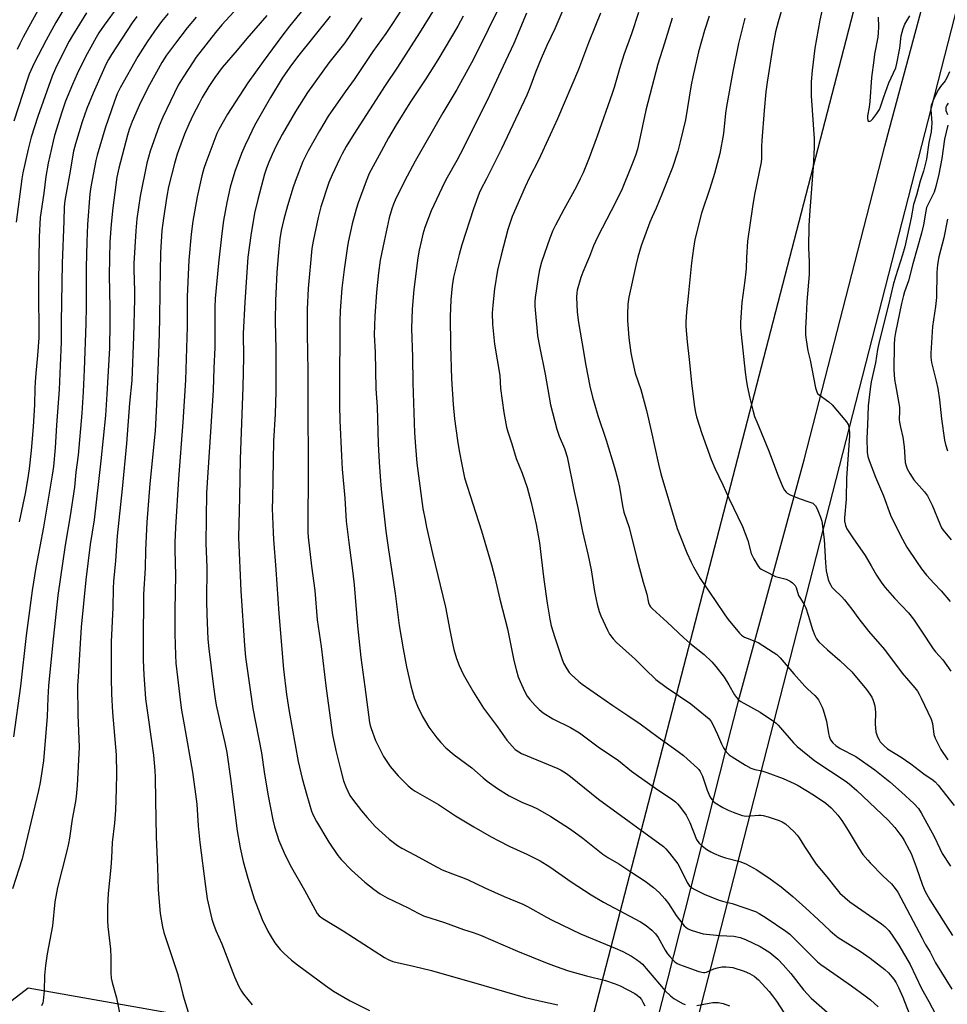
# Model space of a CAD drawing. Units: inches. Extents: x 1231770 to 1237770, y 561453 to 565454.
# Drawn here: x 1234799 to 1235161, y 563290 to 563675 of the extents above; entities that cross this region are included whole.
import ezdxf

# ---------------------------------------------------------------- set-up
doc = ezdxf.new("R2010")
doc.units = ezdxf.units.IN
doc.header["$MEASUREMENT"] = 0
for name, color, linetype in [('NTRL-Farm Land', 3, 'Continuous'), ('TRANS-Road', 130, 'Continuous'), ('Undefined', 1, 'Continuous')]:
    doc.layers.add(name, color=color, linetype=linetype)

msp = doc.modelspace()

# ---------------------------------------------------------------- linework, layer by layer
at = {"layer": 'NTRL-Farm Land'}
msp.add_lwpolyline([(1235157.78, 563805.29), (1235016.03, 563258.3), (1234802.1, 563296.07), (1234739.91, 563248.24), (1234736.71, 563223.86), (1234686.76, 563204.79), (1234660.04, 563201.56), (1234568.2, 563221.72), (1234559.2, 563223.69), (1234365.54, 563277.28), (1234385.33, 563346.26), (1234436.49, 563508.95), (1234458.26, 563626.31), (1234461.53, 563700.53), (1234450.78, 563737.07), (1234430.62, 563747.15), (1235125.81, 563844.41)], close=True, dxfattribs=at)
at = {"layer": 'TRANS-Road'}
for points in [[(1235206.65, 563840.89), (1235052.29, 563239.4)], [(1235038.79, 563246.64), (1235077.01, 563397.09), (1235080.23, 563409.77), (1235105.15, 563501.04), (1235105.55, 563502.59), (1235137.07, 563625.18), (1235138.35, 563630.15), (1235160.73, 563713.51)]]:
    msp.add_lwpolyline(points, dxfattribs=at)
at = {"layer": 'Undefined'}
for points, elevation in [([(1234818.38, 563682.67), (1234812.97, 563673.49), (1234809.2, 563666.56), (1234804.49, 563657.6), (1234802.56, 563653.3), (1234801.69, 563650.93), (1234796.56, 563634.97)], 506), ([(1234914.73, 563684.88), (1234904.3, 563672.02), (1234901.3, 563668.15), (1234894.06, 563658.24), (1234888.05, 563649.84), (1234880.11, 563637.64), (1234876.64, 563631.69), (1234875.85, 563630.1), (1234871.56, 563618.68), (1234870.8, 563616.37), (1234870.04, 563613.58), (1234868.15, 563605.29), (1234866.48, 563595.8), (1234865.81, 563590.73), (1234864.99, 563580.61), (1234864.31, 563566.38), (1234864.33, 563554.53), (1234863.59, 563533.68), (1234862.6, 563517.24), (1234860.91, 563495.1), (1234859.75, 563476.15), (1234859.51, 563470.29), (1234859.47, 563467.4), (1234859.68, 563457.31), (1234859.47, 563443.88), (1234859.42, 563434.59), (1234859.66, 563426.18), (1234859.91, 563423.01), (1234860.49, 563417.57), (1234861.55, 563408.76), (1234862.11, 563404.73), (1234863.06, 563398.96), (1234866.35, 563380.47), (1234867.34, 563373.77), (1234868, 563367.95), (1234868.65, 563359.54), (1234869.25, 563352.97), (1234871.39, 563335.74), (1234872.12, 563330.89), (1234873.95, 563323.05), (1234874.55, 563321.07), (1234875.53, 563318.62), (1234877.9, 563313.34), (1234882.85, 563300.49), (1234884.55, 563296.69), (1234885.48, 563294.86), (1234886.32, 563293.67), (1234889.7, 563289.54)], 490), ([(1234987.65, 563682.46), (1234976.17, 563659.19), (1234969.68, 563647.32), (1234964.29, 563638.13), (1234953.42, 563619.28), (1234949.29, 563611.51), (1234945.62, 563604.03), (1234944.91, 563602.45), (1234944.24, 563600.67), (1234943.24, 563597.07), (1234941.25, 563587.94), (1234939.79, 563580.58), (1234939.1, 563575.69), (1234938.26, 563568.11), (1234937.61, 563558.7), (1234937.42, 563551.37), (1234937.78, 563544.57), (1234938.05, 563530.3), (1234938.52, 563523.27), (1234939.01, 563508.85), (1234939.35, 563501.69), (1234939.72, 563495.99), (1234940.16, 563491.06), (1234941.99, 563474.72), (1234942.99, 563467.3), (1234945.57, 563450.35), (1234947.19, 563437.83), (1234948.78, 563428.61), (1234950.1, 563421.58), (1234951.68, 563414.17), (1234952.98, 563409.49), (1234954.28, 563406.22), (1234956.3, 563402.21), (1234957.43, 563400.2), (1234958.82, 563398.03), (1234961.91, 563393.82), (1234963.41, 563392.1), (1234965.36, 563390.03), (1234968.72, 563387.19), (1234975.61, 563382.09), (1234979.99, 563378.21), (1234981.61, 563376.95), (1234985.58, 563374.14), (1234990.12, 563371.22), (1234995.07, 563368.77), (1234999.25, 563367.05), (1235001.22, 563366.11), (1235006.41, 563363.14), (1235011.9, 563359.66), (1235014.12, 563358.17), (1235018.94, 563354.61), (1235026.81, 563348.4), (1235028.78, 563347.1), (1235032.99, 563344.61), (1235038.18, 563341.28), (1235043.34, 563337.82), (1235046.55, 563335.33), (1235048.78, 563333.48), (1235051.05, 563330.9), (1235052.47, 563329.09), (1235055.51, 563324.39), (1235056.73, 563322.71), (1235058.61, 563320.38), (1235059.84, 563319.38), (1235060.7, 563318.91), (1235061.66, 563318.55), (1235064.67, 563317.65), (1235066.07, 563317.33), (1235072.51, 563316.6), (1235078.01, 563316.4), (1235080.52, 563315.89), (1235082.61, 563315.06), (1235088.34, 563312.27), (1235090.03, 563311.34), (1235092.14, 563309.96), (1235095.19, 563307.35), (1235097.35, 563305.16), (1235100.32, 563301.75), (1235105.25, 563295.37), (1235108.3, 563292.07), (1235120.83, 563281.09)], 478), ([(1235013.07, 563682.92), (1235007.99, 563671.04), (1235004.91, 563664.46), (1235002.67, 563659.42), (1235000.64, 563654.28), (1234998.29, 563647.93), (1234997.06, 563645.06), (1234987.14, 563624.07), (1234981.34, 563612.4), (1234979.05, 563608.18), (1234978.39, 563606.78), (1234976.18, 563600.66), (1234971.69, 563586.55), (1234970.63, 563582.73), (1234968.45, 563573.99), (1234967.85, 563570.57), (1234967.37, 563565.04), (1234967.11, 563558.6), (1234967.19, 563547.29), (1234967.67, 563534.21), (1234968.24, 563524.17), (1234968.8, 563518.58), (1234969.98, 563510.15), (1234970.64, 563506.03), (1234971.76, 563500.05), (1234972.77, 563495.53), (1234975.95, 563485.38), (1234979.41, 563474.85), (1234983.25, 563461.53), (1234984.58, 563456.5), (1234986.48, 563448.1), (1234989.49, 563436.46), (1234992.01, 563424.04), (1234993.06, 563420.02), (1234993.73, 563417.75), (1234994.42, 563415.93), (1234996.21, 563412.06), (1234997.25, 563410.11), (1234998.21, 563408.82), (1235000.3, 563406.47), (1235001.96, 563404.91), (1235003.5, 563403.64), (1235007.3, 563401.35), (1235014.13, 563397.92), (1235017.67, 563395.77), (1235025.02, 563390.32), (1235032.88, 563384.98), (1235038, 563380.85), (1235039.8, 563379.5), (1235047.35, 563374.21), (1235054.23, 563369.62), (1235055.18, 563368.92), (1235056.04, 563368.11), (1235056.81, 563367.23), (1235059.32, 563363.67), (1235060.21, 563362.14), (1235060.83, 563360.85), (1235063.48, 563354.11), (1235063.92, 563353.35), (1235064.43, 563352.65), (1235065.77, 563351.48), (1235067.46, 563350.26), (1235068.97, 563349.37), (1235070.27, 563348.7), (1235072.75, 563347.64), (1235074.7, 563346.95), (1235080.35, 563345.5), (1235082.7, 563344.66), (1235087.03, 563342.23), (1235092.25, 563338.8), (1235096.5, 563335.65), (1235101.07, 563331.89), (1235106.18, 563327.35), (1235110.97, 563322.93), (1235115.72, 563318.39), (1235117.44, 563316.91), (1235118.84, 563315.9), (1235127.37, 563310.44), (1235131.31, 563307.76), (1235137, 563303.38), (1235138.51, 563302), (1235139.84, 563300.5), (1235140.53, 563299.59), (1235141.45, 563298.07), (1235142.38, 563296.23), (1235144.05, 563292.53), (1235148.41, 563281.39)], 474), ([(1234806.63, 563679.54), (1234800.11, 563667.71), (1234798.83, 563665.18), (1234797.81, 563662.86)], 508), ([(1234837.12, 563679.79), (1234831.78, 563672.41), (1234829.77, 563669.45), (1234828.66, 563667.64), (1234824.55, 563660.11), (1234821.22, 563653.35), (1234819.39, 563649.21), (1234816.78, 563642.68), (1234815.29, 563638.39), (1234812.44, 563629.25), (1234811.87, 563627.06), (1234809.91, 563618.43), (1234809.04, 563613.3), (1234808.23, 563606.77), (1234806.78, 563597.22), (1234806.44, 563589.68), (1234806.14, 563571.88), (1234806.12, 563565.04), (1234806.34, 563554.91), (1234806.33, 563550.28), (1234805.8, 563543.32), (1234805.11, 563536.43), (1234804.86, 563533.03), (1234804.72, 563530.45), (1234804.58, 563524.17), (1234804.03, 563515.5), (1234803.29, 563506.21), (1234802.5, 563499.05), (1234801.86, 563494.7), (1234800.89, 563489.4), (1234798.63, 563478.3)], 502), ([(1234885.62, 563681.03), (1234877.87, 563672.55), (1234875.34, 563669.52), (1234867.84, 563659.96), (1234866.57, 563658.13), (1234862.7, 563652.15), (1234860.83, 563649), (1234854.77, 563636.41), (1234853.33, 563633.02), (1234849.81, 563623.13), (1234848.52, 563618.43), (1234845.92, 563605.58), (1234844.65, 563596.73), (1234844.18, 563592.03), (1234843.45, 563579.24), (1234843.45, 563576.96), (1234843.69, 563568.45), (1234843.67, 563565.37), (1234843.32, 563550.68), (1234842.6, 563533.59), (1234841.8, 563524.67), (1234840.57, 563508.93), (1234838.87, 563491.26), (1234836.94, 563472.77), (1234836.25, 563463.01), (1234835.52, 563455.01), (1234835.37, 563452.42), (1234835.18, 563444.86), (1234834.61, 563431.37), (1234834.51, 563423.76), (1234834.55, 563417.14), (1234834.73, 563411.05), (1234835.11, 563403.79), (1234836.48, 563387.29), (1234836.62, 563379.75), (1234836.56, 563373.8), (1234836.29, 563365.65), (1234835.82, 563360.48), (1234834.94, 563352.94), (1234834.66, 563346.99), (1234834.38, 563343.16), (1234833.37, 563333.05), (1234833.1, 563328), (1234833.17, 563322.41), (1234833.31, 563320.08), (1234834.3, 563311.26), (1234834.4, 563308.13), (1234834.41, 563301.98), (1234834.59, 563299.95), (1234834.95, 563298.22), (1234836.65, 563292.23), (1234837.99, 563285.71)], 494), ([(1234947.93, 563678.25), (1234944.62, 563673.1), (1234941.98, 563669.2), (1234936.88, 563662.16), (1234929.57, 563651.18), (1234926.1, 563646.37), (1234919.47, 563636.8), (1234915.96, 563631.14), (1234911.54, 563623.31), (1234910.62, 563621.5), (1234909.57, 563619.17), (1234906.47, 563611.27), (1234905.69, 563609.09), (1234903.55, 563601.86), (1234902.13, 563596.54), (1234901.09, 563592.23), (1234900.51, 563588.94), (1234899.99, 563583.65), (1234899.4, 563575.77), (1234898.86, 563564.78), (1234898.75, 563556.75), (1234898.97, 563545.61), (1234899, 563535.48), (1234898.93, 563529.07), (1234898.71, 563520.57), (1234898.08, 563509.8), (1234897.84, 563494.91), (1234897.6, 563487.29), (1234897.58, 563483.49), (1234897.86, 563474.1), (1234898.01, 563471.43), (1234898.91, 563459.62), (1234900.09, 563442.5), (1234901.98, 563420.66), (1234903.14, 563410.81), (1234904.12, 563404.16), (1234907.74, 563384.66), (1234909.3, 563377.96), (1234911.06, 563371.48), (1234912.92, 563365.28), (1234913.5, 563363.67), (1234914.84, 563361.15), (1234919.7, 563353.06), (1234923.18, 563347.87), (1234924.53, 563346.35), (1234928.57, 563342.13), (1234933.77, 563337.53), (1234937.42, 563334.55), (1234939.79, 563332.94), (1234942.5, 563331.33), (1234950.67, 563327.43), (1234954.65, 563325.32), (1234956.71, 563324.35), (1234964.83, 563321.66), (1234972.35, 563318.96), (1234976.04, 563317.82), (1234978.97, 563316.76), (1234993.42, 563310.55), (1235004.42, 563306.01), (1235008.61, 563304.46), (1235013.38, 563302.87), (1235020.39, 563300.86), (1235027.87, 563298.98), (1235031.67, 563297.72), (1235033.54, 563296.89), (1235039.3, 563293.96), (1235040.25, 563293.27), (1235041.1, 563292.46), (1235041.86, 563291.57), (1235042.43, 563290.62), (1235043.16, 563289.1)], 484), ([(1234960.84, 563678.65), (1234955.06, 563669.44), (1234946.5, 563656.05), (1234941.73, 563648.82), (1234929.46, 563629.84), (1234926.49, 563625.05), (1234924.91, 563622.2), (1234923.97, 563620.36), (1234920.97, 563613.97), (1234919.7, 563610.98), (1234916.6, 563601.46), (1234915.47, 563597.19), (1234913.52, 563587.94), (1234913.08, 563585.12), (1234911.55, 563569.49), (1234911.25, 563561.46), (1234911.17, 563551.74), (1234911.46, 563537.18), (1234911.49, 563529.68), (1234911.4, 563515.59), (1234911.59, 563508.27), (1234911.55, 563493.22), (1234911.41, 563481.58), (1234911.46, 563474.32), (1234911.55, 563472.37), (1234912.85, 563460.98), (1234914.18, 563451.48), (1234915.13, 563440.04), (1234916.64, 563429.63), (1234918.69, 563413.12), (1234921.13, 563395.06), (1234922.38, 563388.91), (1234924.05, 563382.12), (1234925.44, 563377.12), (1234926.29, 563374.68), (1234927.91, 563371.37), (1234928.92, 563369.95), (1234932.46, 563365.4), (1234934.63, 563362.8), (1234937.73, 563359.28), (1234943.28, 563354.22), (1234946.54, 563351.83), (1234948.22, 563350.78), (1234953.49, 563348), (1234960.39, 563344.21), (1234964.03, 563342.34), (1234968.03, 563340.68), (1234971.56, 563339.46), (1234973.94, 563338.53), (1234980.7, 563335.24), (1234988.16, 563331.85), (1234995.56, 563328.92), (1234997.37, 563327.98), (1235004.81, 563323.73), (1235006.97, 563322.64), (1235018.11, 563317.31), (1235031.6, 563311.69), (1235034.59, 563310.33), (1235038.05, 563308.52), (1235040.02, 563307.27), (1235041.41, 563306.21), (1235042.28, 563305.44), (1235051.22, 563295.01), (1235053.2, 563292.98), (1235054.58, 563291.95), (1235057.97, 563290.09), (1235059.02, 563289.64)], 482), ([(1234856.82, 563677.03), (1234854.28, 563673.85), (1234851.52, 563670.11), (1234848.61, 563665.93), (1234844.96, 563660.15), (1234838.04, 563647.89), (1234836.97, 563645.56), (1234835.84, 563642.69), (1234832.25, 563632.22), (1234829.09, 563621.62), (1234828.52, 563619.49), (1234826.58, 563609.24), (1234826.19, 563606.46), (1234825.31, 563594.51), (1234825.03, 563587.76), (1234824.76, 563577.73), (1234824.79, 563562.52), (1234824.67, 563555.66), (1234824.05, 563537.66), (1234823.66, 563529.12), (1234823.16, 563520.83), (1234821.62, 563504.33), (1234820.8, 563497.73), (1234820.22, 563491.81), (1234818.52, 563480.7), (1234816.59, 563469.12), (1234813.74, 563449.53), (1234811.65, 563430.02), (1234810.12, 563414.17), (1234809.81, 563409.5), (1234809.5, 563402.26), (1234808.08, 563384.88), (1234806.81, 563376.46), (1234806.18, 563373.3), (1234799.76, 563346.63), (1234795.97, 563334.83)], 498), ([(1234844.65, 563675.76), (1234842.79, 563673.31), (1234834.74, 563660.95), (1234833.57, 563659.01), (1234832.65, 563657.3), (1234831.55, 563654.99), (1234827.47, 563645.81), (1234825.1, 563639.84), (1234823.27, 563634.7), (1234820.62, 563626), (1234819.89, 563623.13), (1234818.33, 563613.9), (1234816.45, 563603.87), (1234816.14, 563601.47), (1234816.05, 563595.86), (1234815.46, 563579.43), (1234815.04, 563556.38), (1234815.02, 563548.54), (1234814.68, 563539.41), (1234814.2, 563530.09), (1234813.14, 563516.06), (1234812.67, 563507.2), (1234812.02, 563499.96), (1234811.53, 563496.59), (1234808.11, 563476.16), (1234806.74, 563468.6), (1234805.13, 563460.48), (1234803.62, 563451.51), (1234801.39, 563433.87), (1234799.13, 563414.13), (1234796.41, 563394.23)], 500), ([(1234824.91, 563677.19), (1234819.47, 563668.43), (1234818.18, 563666.22), (1234816.73, 563663.5), (1234812.83, 563655.54), (1234811.45, 563652.48), (1234805.86, 563636.7), (1234803.33, 563628.61), (1234802.12, 563623.9), (1234800.1, 563614.65), (1234799.69, 563612.37), (1234797.46, 563595.47)], 504), ([(1234867.75, 563675.6), (1234864.32, 563671.36), (1234859.66, 563665.41), (1234856.24, 563660.76), (1234854.37, 563657.79), (1234849.55, 563649.06), (1234846.01, 563642.16), (1234842.72, 563634.74), (1234841.6, 563631.65), (1234840.94, 563629.43), (1234837.53, 563616.5), (1234836.77, 563613.05), (1234835.24, 563601.01), (1234834.58, 563594.71), (1234834.02, 563587.79), (1234833.77, 563574.75), (1234834.07, 563561.93), (1234834.07, 563555.89), (1234833.91, 563546.15), (1234832.9, 563528.23), (1234832.32, 563519.84), (1234830.47, 563502.15), (1234827.9, 563479.11), (1234826.4, 563469.38), (1234824.71, 563455.64), (1234822.9, 563437.08), (1234822.45, 563430.75), (1234821.61, 563417.73), (1234821.47, 563414.29), (1234821.57, 563402.83), (1234822.04, 563390.29), (1234821.27, 563375.24), (1234820.92, 563370.97), (1234820.63, 563368.99), (1234819.34, 563362.09), (1234818.25, 563354.62), (1234817.89, 563352.6), (1234817.25, 563349.69), (1234813.64, 563335.41), (1234812.61, 563329.77), (1234811.58, 563320.43), (1234809.6, 563309.5), (1234808.89, 563304.87), (1234808.54, 563301), (1234808.41, 563295.03), (1234808.05, 563291.06), (1234807.82, 563290.24), (1234807.38, 563289.17)], 496), ([(1234895.45, 563676.25), (1234887.56, 563667.21), (1234883.77, 563662.61), (1234878.01, 563655.82), (1234875.07, 563651.97), (1234872.72, 563648.4), (1234870.2, 563644.14), (1234868.8, 563641.57), (1234866.77, 563637.69), (1234864.9, 563633.77), (1234863.23, 563629.88), (1234860.4, 563622.06), (1234859.32, 563618.39), (1234857.04, 563609.3), (1234856.35, 563605.64), (1234855, 563596.96), (1234854.41, 563592.18), (1234853.88, 563583.39), (1234853.55, 563568.85), (1234853.52, 563557.44), (1234853.23, 563547.61), (1234852.27, 563524.18), (1234851.71, 563513.83), (1234849.74, 563493.19), (1234848.57, 563478.19), (1234848, 563467.19), (1234847.89, 563460.19), (1234847.2, 563450.05), (1234847.05, 563430.66), (1234847.11, 563424.31), (1234847.34, 563418.36), (1234847.67, 563413), (1234848.04, 563409.14), (1234851.16, 563387.04), (1234851.69, 563381.15), (1234851.81, 563378.47), (1234851.89, 563369.52), (1234852.19, 563355.2), (1234852.72, 563343.37), (1234852.92, 563334.42), (1234853.72, 563325.24), (1234854.67, 563320.01), (1234855.21, 563317.77), (1234860.53, 563301.76), (1234861.45, 563298.38), (1234862.56, 563293.52), (1234863.05, 563291.71), (1234864.73, 563286.71)], 492), ([(1234920.19, 563675.89), (1234907.48, 563660.03), (1234904.41, 563655.99), (1234901.47, 563651.73), (1234896.85, 563644.2), (1234891.64, 563635), (1234890.66, 563633.19), (1234888.46, 563628.75), (1234886.85, 563625.32), (1234885.58, 563622.24), (1234882.92, 563615.24), (1234881.06, 563609.07), (1234879.73, 563603.06), (1234878.52, 563596.1), (1234877.82, 563590.94), (1234876.49, 563579.41), (1234875.18, 563565.61), (1234875.04, 563562.24), (1234875.16, 563546.5), (1234874.7, 563538.39), (1234874.46, 563529.71), (1234873.47, 563513.47), (1234871.88, 563489.61), (1234871.58, 563469.83), (1234872, 563460.59), (1234871.88, 563447.31), (1234871.94, 563442.16), (1234872.42, 563432.39), (1234872.76, 563428.71), (1234874.56, 563413.78), (1234875.2, 563409.13), (1234875.65, 563406.67), (1234877.41, 563398.52), (1234878.99, 563391.93), (1234879.76, 563388.2), (1234881.28, 563377.96), (1234883.86, 563357.51), (1234884.98, 563350.88), (1234886.22, 563345.56), (1234888, 563338.97), (1234890.52, 563330.92), (1234893.67, 563322.88), (1234895.83, 563318.33), (1234896.68, 563316.77), (1234898.58, 563313.8), (1234900.68, 563311.19), (1234902.1, 563309.74), (1234905.11, 563306.96), (1234907.4, 563305.17), (1234918.33, 563297.12), (1234921.51, 563294.88), (1234923, 563293.92), (1234928.03, 563291.02), (1234935.51, 563287.24)], 488), ([(1234932.53, 563675.35), (1234925.92, 563665.54), (1234919.7, 563657.68), (1234911.39, 563646.11), (1234909.74, 563643.62), (1234906.69, 563638.72), (1234901.44, 563629.73), (1234899.13, 563625.26), (1234897.48, 563621.82), (1234896.15, 563618.87), (1234895.25, 563616.55), (1234894.51, 563614.13), (1234891.94, 563604.29), (1234890.67, 563598.96), (1234889.14, 563590.24), (1234888.02, 563581.72), (1234886.77, 563564.19), (1234886.19, 563551.96), (1234886.25, 563542.68), (1234886.02, 563530.97), (1234884.96, 563502.83), (1234884.79, 563487.92), (1234884.35, 563472.24), (1234885.22, 563451.28), (1234886.7, 563429.93), (1234887.12, 563425.45), (1234890.01, 563405.39), (1234893.37, 563388.03), (1234894.42, 563380.64), (1234895.79, 563371.89), (1234897.81, 563361.83), (1234898.48, 563359.04), (1234900.18, 563353.76), (1234901.28, 563351.01), (1234902.75, 563347.8), (1234905.1, 563343.23), (1234910.14, 563334.35), (1234915.06, 563325.27), (1234915.88, 563324.27), (1234917.27, 563323.24), (1234925.29, 563318.39), (1234941.48, 563308.05), (1234942.9, 563307.26), (1234944.74, 563306.52), (1234946.4, 563306.02), (1234952.8, 563304.67), (1234959.86, 563302.95), (1234980.31, 563297.11), (1234996.38, 563292.38), (1235003.24, 563290.81), (1235009.18, 563289.57)], 486), ([(1234972.22, 563676), (1234970.08, 563672.01), (1234962.34, 563658.88), (1234957.64, 563651.46), (1234951.32, 563642.04), (1234946, 563633.49), (1234943.04, 563628.42), (1234940.07, 563623.09), (1234935.5, 563614.41), (1234934.28, 563611.47), (1234931.16, 563602.96), (1234930.35, 563600.57), (1234928.77, 563594.79), (1234927.24, 563587.6), (1234926.8, 563585.13), (1234925.63, 563576.89), (1234924.8, 563569.6), (1234924.12, 563560.71), (1234923.95, 563556.65), (1234923.78, 563529.43), (1234923.85, 563523.76), (1234924.02, 563517.95), (1234924.56, 563504.04), (1234924.9, 563498.84), (1234925.91, 563487.6), (1234926.46, 563478.6), (1234927.47, 563470.24), (1234929.09, 563458.22), (1234929.62, 563453.71), (1234930.91, 563437.7), (1234932.22, 563425.33), (1234933.69, 563413.78), (1234935.63, 563399.87), (1234935.84, 563398.74), (1234936.19, 563397.48), (1234937.97, 563392.88), (1234939.96, 563388.64), (1234941.11, 563386.61), (1234943.68, 563382.7), (1234946.73, 563379.06), (1234950.66, 563375.16), (1234952.27, 563373.86), (1234953.47, 563373.01), (1234962.54, 563367.87), (1234969.15, 563363.34), (1234976.33, 563359.06), (1234983.15, 563355.19), (1234986.14, 563353.56), (1234990.48, 563351.36), (1234997.08, 563348.37), (1235000.74, 563346.64), (1235002.28, 563345.83), (1235006.08, 563343.45), (1235014.43, 563337.55), (1235022.24, 563332.52), (1235027.06, 563329.67), (1235041.53, 563321.95), (1235043.72, 563320.56), (1235045.99, 563318.71), (1235047.44, 563317.27), (1235048.44, 563315.82), (1235051.19, 563310.92), (1235052.12, 563309.47), (1235052.98, 563308.36), (1235054.15, 563307.1), (1235054.98, 563306.33), (1235055.82, 563305.74), (1235056.81, 563305.24), (1235058.2, 563304.72), (1235064.37, 563302.57), (1235066.14, 563302.13), (1235066.62, 563302.12), (1235067.32, 563302.26), (1235070.19, 563303.56), (1235071.6, 563303.96), (1235073.32, 563304.33), (1235074.19, 563304.41), (1235075.06, 563304.39), (1235077.67, 563304.06), (1235082.04, 563302.63), (1235084.18, 563301.79), (1235085.97, 563300.72), (1235087.6, 563299.25), (1235091.77, 563294.75), (1235093.19, 563293.04), (1235094.64, 563290.95), (1235100.7, 563281.66)], 480), ([(1234996.95, 563677.09), (1234992.05, 563665.29), (1234988.7, 563658.34), (1234982.52, 563644.92), (1234972.37, 563624.46), (1234969.72, 563619.53), (1234965.94, 563612.92), (1234964.9, 563610.89), (1234959.74, 563599.82), (1234958.59, 563597.14), (1234957.21, 563593.39), (1234956.39, 563590.68), (1234955.84, 563588.45), (1234954.97, 563584.51), (1234954.45, 563581.44), (1234952.88, 563569.05), (1234952.23, 563561.4), (1234951.94, 563553.92), (1234952.41, 563542.67), (1234952.51, 563532.65), (1234952.75, 563524.83), (1234953.23, 563513.06), (1234953.53, 563507.8), (1234954.14, 563501.25), (1234955.91, 563487.42), (1234956.48, 563483.46), (1234957.3, 563479.07), (1234957.88, 563476.17), (1234960.21, 563465.89), (1234965.27, 563444.93), (1234966.93, 563435.94), (1234968.01, 563430.72), (1234968.55, 563428.45), (1234969.55, 563424.9), (1234970.6, 563422.19), (1234972.16, 563418.76), (1234976.21, 563411.76), (1234980.15, 563405.5), (1234985.62, 563398.24), (1234989.28, 563393.03), (1234991.31, 563390.58), (1234992.56, 563389.38), (1234994, 563388.37), (1234995.03, 563387.81), (1235009.19, 563381.83), (1235010.5, 563381.18), (1235012.53, 563379.95), (1235014.21, 563378.72), (1235025.14, 563369.97), (1235050.47, 563351.42), (1235051.45, 563350.49), (1235052.92, 563348.84), (1235056.08, 563344.65), (1235057.09, 563342.92), (1235059.79, 563337.38), (1235060.59, 563336.2), (1235061.6, 563335.26), (1235062.82, 563334.54), (1235066.73, 563332.7), (1235072.25, 563330.48), (1235073.64, 563330.03), (1235077.32, 563329.18), (1235086.45, 563325.95), (1235087.95, 563325.24), (1235090.69, 563323.57), (1235098.29, 563318.37), (1235099.93, 563317.08), (1235101.63, 563315.51), (1235109.51, 563307.55), (1235110.76, 563306.39), (1235112.04, 563305.33), (1235114.06, 563303.8), (1235124.05, 563296.92), (1235129.32, 563293.08), (1235131.39, 563291.43), (1235134.45, 563288.7)], 476), ([(1235025.86, 563677.17), (1235023.97, 563672.27), (1235021.15, 563665.46), (1235017.27, 563655.16), (1235009.06, 563635.85), (1235006.26, 563629.58), (1235001.67, 563619.69), (1234998.13, 563612.87), (1234996.4, 563609.2), (1234991.36, 563597.6), (1234990.26, 563594.5), (1234989.68, 563592.56), (1234987.08, 563582.58), (1234985.65, 563576.62), (1234984.47, 563569.42), (1234983.73, 563563.04), (1234983.57, 563559.9), (1234983.71, 563555.53), (1234984.49, 563547.73), (1234986.49, 563535.55), (1234986.85, 563530.39), (1234988.08, 563521.01), (1234989.18, 563515.33), (1234989.64, 563513.43), (1234991.17, 563508.81), (1234992.93, 563503), (1234995.24, 563497.34), (1234997.21, 563491.77), (1234998.81, 563485.92), (1235000.68, 563477.28), (1235002.06, 563470.05), (1235002.75, 563464.44), (1235003.68, 563455.76), (1235004.99, 563446.5), (1235006.05, 563440.29), (1235006.66, 563437.69), (1235008, 563433.03), (1235010.65, 563425.24), (1235011.48, 563423.05), (1235012.75, 563420.85), (1235013.69, 563419.44), (1235014.45, 563418.6), (1235017.42, 563415.88), (1235018.75, 563414.79), (1235030.67, 563406.5), (1235036.63, 563402.61), (1235041.45, 563399.32), (1235048.49, 563394.08), (1235056.22, 563388.56), (1235058.28, 563387), (1235059.83, 563385.65), (1235063.76, 563382.08), (1235064.37, 563381.45), (1235064.88, 563380.75), (1235065.78, 563378.94), (1235067.62, 563373.41), (1235068.61, 563370.98), (1235069.02, 563370.25), (1235069.5, 563369.62), (1235070.04, 563369.03), (1235070.7, 563368.5), (1235073.76, 563366.68), (1235075.84, 563365.55), (1235077.71, 563364.81), (1235081.24, 563363.56), (1235082.06, 563363.37), (1235082.89, 563363.31), (1235084.57, 563363.38), (1235087.75, 563363.67), (1235088.62, 563363.64), (1235089.49, 563363.51), (1235091.49, 563363), (1235095.68, 563361.58), (1235096.97, 563361), (1235098.16, 563360.2), (1235101.5, 563357.28), (1235102.8, 563355.84), (1235103.6, 563354.73), (1235105.63, 563351.45), (1235110.2, 563344.52), (1235114.35, 563339.55), (1235118.36, 563334.47), (1235119.48, 563333.15), (1235121.36, 563331.41), (1235123.34, 563329.75), (1235135.72, 563321.22), (1235137.09, 563320.09), (1235138.55, 563318.61), (1235139.98, 563316.73), (1235142.5, 563312.9), (1235146.93, 563305.22), (1235151.35, 563295.89), (1235154.29, 563290.81), (1235158.25, 563283.18)], 472), ([(1235040.73, 563677.35), (1235037.98, 563669.04), (1235035.01, 563660.86), (1235033.26, 563655.35), (1235031.19, 563648.05), (1235030.45, 563645.67), (1235024.62, 563629.08), (1235021.47, 563620.56), (1235019.06, 563614.76), (1235017.93, 563612.33), (1235016.33, 563609.14), (1235011.51, 563600.44), (1235008.28, 563594.21), (1235007.27, 563592.11), (1235006.05, 563589.12), (1235002.85, 563579.84), (1235002.02, 563576.82), (1235001.5, 563573.95), (1235000.35, 563565.96), (1235000.2, 563564.28), (1235000.26, 563562.65), (1235000.66, 563558.34), (1235001.06, 563552.73), (1235001.27, 563550.94), (1235002, 563546.93), (1235004.21, 563536), (1235006.29, 563524.01), (1235008.8, 563514.46), (1235009.79, 563511.74), (1235011.77, 563506.99), (1235012.81, 563503.65), (1235015.6, 563490.22), (1235017.05, 563483.74), (1235018.79, 563474.48), (1235021.03, 563465.1), (1235022.23, 563459.53), (1235023.6, 563451.12), (1235024.2, 563447.89), (1235024.61, 563446.15), (1235025.39, 563443.27), (1235026, 563441.53), (1235028.63, 563435.98), (1235029.45, 563434.44), (1235030.84, 563432.57), (1235032.16, 563431.09), (1235039.42, 563424.6), (1235043.36, 563420.68), (1235047.57, 563416.72), (1235051.54, 563413.67), (1235061.23, 563407.13), (1235068.31, 563401.32), (1235069.14, 563400.3), (1235069.82, 563399.08), (1235071.64, 563395.19), (1235073.2, 563391.48), (1235073.94, 563389.97), (1235075.03, 563388.4), (1235076.15, 563387.27), (1235077.32, 563386.47), (1235082.64, 563383.2), (1235084.67, 563382.08), (1235086.22, 563381.5), (1235089, 563381.01), (1235090.97, 563380.35), (1235097.31, 563377.94), (1235101.57, 563376.03), (1235103.13, 563375.23), (1235109.16, 563371.61), (1235113.95, 563368.32), (1235116.06, 563366.5), (1235117.69, 563364.77), (1235118.63, 563363.65), (1235120.2, 563361.56), (1235122.78, 563357.65), (1235127, 563350.46), (1235128.51, 563348.33), (1235130.34, 563346.04), (1235131.31, 563344.96), (1235136.42, 563339.81), (1235139.6, 563336.76), (1235141.07, 563335), (1235142.08, 563333.59), (1235151.59, 563315.57), (1235152.85, 563313.27), (1235154.77, 563310.06), (1235156.87, 563306), (1235163.3, 563295.59)], 470), ([(1235134.47, 563675.55), (1235134.6, 563671.78), (1235134.46, 563669.46), (1235134.26, 563667.72), (1235133.04, 563661.07), (1235132.7, 563658.72), (1235131.89, 563651.95), (1235131.24, 563642.59), (1235130.92, 563640.33), (1235130.31, 563637.03), (1235130.26, 563635.96), (1235130.35, 563635.27), (1235130.53, 563634.95), (1235130.82, 563634.82), (1235131.18, 563634.85), (1235131.58, 563635.03), (1235132.36, 563635.78), (1235133.89, 563637.84), (1235134.92, 563639.49), (1235135.35, 563640.54), (1235136.6, 563644.4), (1235138.63, 563649.86), (1235141.35, 563655.8), (1235141.8, 563657.47), (1235142.94, 563663.5), (1235143.44, 563668.31), (1235144.17, 563671.19), (1235144.87, 563672.85), (1235146.84, 563676.14)], 458), ([(1235063.5, 563289.23), (1235068.4, 563290.22), (1235069.83, 563290.42), (1235071.87, 563290.37), (1235073.9, 563290.09), (1235076.3, 563289.19)], 482)]:
    msp.add_lwpolyline(points, dxfattribs=dict(at, elevation=elevation))
for points in [[(1235099.36, 563687.67, 462), (1235095.33, 563673.78, 462), (1235094.34, 563669.85, 462), (1235093.26, 563664.23, 462), (1235091.04, 563650.18, 462), (1235090.54, 563646.32, 462), (1235089.87, 563639.11, 462), (1235089, 563627.4, 462), (1235088.87, 563625.05, 462), (1235088.77, 563620.32, 462), (1235088.65, 563618.88, 462), (1235086.15, 563606.29, 462), (1235085.29, 563601.42, 462), (1235083.42, 563588.03, 462), (1235082.91, 563581.53, 462), (1235082.84, 563577.43, 462), (1235082.75, 563576.01, 462), (1235082.38, 563572.64, 462), (1235081.08, 563564.01, 462), (1235080.62, 563556.17, 462), (1235080.65, 563554.14, 462), (1235080.83, 563551.52, 462), (1235082.42, 563536.82, 462), (1235082.79, 563533.99, 462), (1235083.2, 563531.5, 462), (1235084.21, 563526.67, 462), (1235085.4, 563521.94, 462), (1235086.15, 563519.49, 462), (1235086.98, 563517.33, 462), (1235091.55, 563506.32, 462), (1235095.35, 563496.25, 462), (1235097.18, 563491.89, 462), (1235097.88, 563490.62, 462), (1235098.43, 563489.95, 462), (1235098.86, 563489.57, 462), (1235100.09, 563488.89, 462), (1235103.53, 563487.43, 462), (1235107.78, 563486, 462), (1235108.85, 563485.54, 462), (1235109.32, 563485.21, 462), (1235109.91, 563484.58, 462), (1235110.61, 563483.33, 462), (1235111.93, 563480.14, 462), (1235112.36, 563478.6, 462), (1235113.39, 563471.4, 462), (1235113.83, 563462.29, 462), (1235114.1, 563459.19, 462), (1235114.9, 563455.81, 462), (1235115.3, 563454.75, 462), (1235115.92, 563453.5, 462), (1235116.38, 563452.81, 462), (1235117.09, 563451.98, 462), (1235120.25, 563448.96, 462), (1235121.23, 563447.87, 462), (1235124.12, 563444.16, 462), (1235126.92, 563440.35, 462), (1235130.69, 563435.54, 462), (1235136.88, 563428.34, 462), (1235143.84, 563419.2, 462), (1235148.74, 563413.48, 462), (1235149.77, 563412.15, 462), (1235150.48, 563411.01, 462), (1235151.3, 563409.44, 462), (1235155.19, 563401.17, 462), (1235155.64, 563399.48, 462), (1235156.25, 563395.14, 462), (1235156.7, 563393.77, 462), (1235158.99, 563389.38, 462), (1235161.67, 563385.23, 462)], [(1235113.86, 563684.39, 460), (1235111.59, 563674.42, 460), (1235109.67, 563663.39, 460), (1235108.59, 563654.72, 460), (1235108.2, 563650.34, 460), (1235108.28, 563644.81, 460), (1235109.45, 563628.03, 460), (1235109.46, 563624.55, 460), (1235109.08, 563617.06, 460), (1235107.75, 563599.98, 460), (1235107.38, 563594.11, 460), (1235107.23, 563585.34, 460), (1235107.46, 563579.92, 460), (1235107.48, 563574.97, 460), (1235106.52, 563564.37, 460), (1235106.28, 563558.68, 460), (1235105.99, 563553.92, 460), (1235106.02, 563551.2, 460), (1235106.24, 563549.49, 460), (1235107.01, 563545.19, 460), (1235107.91, 563541.51, 460), (1235110, 563530.73, 460), (1235110.44, 563529.09, 460), (1235110.78, 563528.49, 460), (1235111.32, 563527.94, 460), (1235115.11, 563525.23, 460), (1235116.4, 563524.06, 460), (1235122.12, 563517.33, 460), (1235122.71, 563516.34, 460), (1235123.04, 563515.25, 460), (1235123.26, 563513.27, 460), (1235123.25, 563511.81, 460), (1235122.1, 563495.48, 460), (1235121.93, 563487.11, 460), (1235121.25, 563479.87, 460), (1235121.3, 563478.5, 460), (1235121.63, 563476.9, 460), (1235122.22, 563475.63, 460), (1235124.52, 563472.01, 460), (1235129.37, 563465.08, 460), (1235131.77, 563461.09, 460), (1235133.78, 563457.51, 460), (1235135.9, 563454.27, 460), (1235137.16, 563452.66, 460), (1235140.85, 563448.53, 460), (1235146.27, 563442.74, 460), (1235148.26, 563440.29, 460), (1235151.4, 563435.62, 460), (1235155.9, 563428.65, 460), (1235156.88, 563427.46, 460), (1235159.7, 563424.43, 460), (1235162.91, 563419.93, 460)], [(1235053.85, 563675.12, 468), (1235050.9, 563665.42, 468), (1235048.26, 563657.17, 468), (1235043.62, 563639.2, 468), (1235041.05, 563626.97, 468), (1235040.29, 563623.93, 468), (1235039.53, 563621.46, 468), (1235038.18, 563617.84, 468), (1235034.15, 563607.76, 468), (1235030.12, 563599.86, 468), (1235024.66, 563589.62, 468), (1235023.13, 563586.23, 468), (1235021.52, 563582.06, 468), (1235018.95, 563575.94, 468), (1235018.15, 563573.8, 468), (1235016.81, 563568.91, 468), (1235016.64, 563567.8, 468), (1235016.52, 563566.15, 468), (1235016.79, 563560.23, 468), (1235017.25, 563556.25, 468), (1235018.62, 563548.65, 468), (1235020.14, 563539.39, 468), (1235021.65, 563531.28, 468), (1235022.72, 563527.03, 468), (1235023.36, 563524.8, 468), (1235024.9, 563519.82, 468), (1235028.12, 563510.21, 468), (1235031.3, 563499.59, 468), (1235032.61, 563494.75, 468), (1235033.3, 563491.87, 468), (1235034.48, 563484.55, 468), (1235035, 563482.12, 468), (1235037.05, 563476.12, 468), (1235040.06, 563464, 468), (1235042.59, 563454.67, 468), (1235044, 563450.01, 468), (1235044.67, 563446.65, 468), (1235045.03, 563445.7, 468), (1235045.43, 563445.11, 468), (1235046.23, 563444.26, 468), (1235051.98, 563439.08, 468), (1235058.5, 563432.91, 468), (1235060.82, 563430.91, 468), (1235066.47, 563426.39, 468), (1235069.38, 563423.53, 468), (1235070.92, 563421.75, 468), (1235074.22, 563417.56, 468), (1235076.11, 563414.55, 468), (1235078.27, 563410.7, 468), (1235079.1, 563409.59, 468), (1235079.86, 563408.79, 468), (1235080.73, 563408.13, 468), (1235081.91, 563407.39, 468), (1235088.31, 563403.94, 468), (1235093.89, 563400.13, 468), (1235094.57, 563399.58, 468), (1235095.36, 563398.77, 468), (1235101.28, 563391.87, 468), (1235102.81, 563390.46, 468), (1235109.73, 563384.86, 468), (1235121.94, 563376.8, 468), (1235123.16, 563375.88, 468), (1235126.12, 563373.23, 468), (1235138.32, 563361.68, 468), (1235140.99, 563358.82, 468), (1235142.95, 563356.27, 468), (1235143.79, 563355.06, 468), (1235144.56, 563353.78, 468), (1235146.61, 563350.11, 468), (1235147.34, 563348.61, 468), (1235149.26, 563343.42, 468), (1235151.72, 563336.3, 468), (1235152.76, 563333.84, 468), (1235154.61, 563330.51, 468), (1235163.55, 563316.61, 468)], [(1235068.38, 563675.95, 466), (1235066.6, 563670.29, 466), (1235064.19, 563661.99, 466), (1235061.96, 563652.21, 466), (1235061.33, 563649.14, 466), (1235059.14, 563635.4, 466), (1235057.08, 563626.8, 466), (1235056.07, 563623.14, 466), (1235054.05, 563616.82, 466), (1235049.99, 563606.59, 466), (1235047.62, 563600.93, 466), (1235046.05, 563597.53, 466), (1235045.21, 563595.46, 466), (1235041.84, 563586.2, 466), (1235040.49, 563581.72, 466), (1235039.72, 563578.55, 466), (1235037.01, 563566.16, 466), (1235036.62, 563563.32, 466), (1235036.48, 563559.31, 466), (1235036.5, 563556.99, 466), (1235036.95, 563550.24, 466), (1235037.76, 563544.39, 466), (1235038.24, 563541.8, 466), (1235039.43, 563536.39, 466), (1235041.69, 563529.99, 466), (1235043.81, 563521.78, 466), (1235045.67, 563513.88, 466), (1235048.55, 563500.89, 466), (1235049.48, 563497.08, 466), (1235055.92, 563475.65, 466), (1235056.89, 563473.04, 466), (1235059.68, 563466.14, 466), (1235061.29, 563462.5, 466), (1235062.2, 563460.72, 466), (1235064.81, 563456.22, 466), (1235071.02, 563447.2, 466), (1235074.47, 563441.92, 466), (1235075.78, 563440.18, 466), (1235080.23, 563434.73, 466), (1235081.04, 563433.97, 466), (1235082.13, 563433.25, 466), (1235083.18, 563432.79, 466), (1235086.18, 563431.72, 466), (1235087.48, 563431.09, 466), (1235093.45, 563427.4, 466), (1235094.87, 563426.4, 466), (1235096.08, 563425.15, 466), (1235101.44, 563418.89, 466), (1235105.75, 563414.07, 466), (1235106.9, 563412.88, 466), (1235109.64, 563410.36, 466), (1235110.6, 563409.35, 466), (1235111.06, 563408.68, 466), (1235111.75, 563407.44, 466), (1235112.5, 563405.92, 466), (1235112.93, 563404.85, 466), (1235114.28, 563400.33, 466), (1235115.03, 563395.61, 466), (1235115.27, 563394.52, 466), (1235115.52, 563393.78, 466), (1235115.86, 563393.06, 466), (1235116.7, 563391.93, 466), (1235117.94, 563390.84, 466), (1235119.54, 563389.75, 466), (1235125.77, 563386.55, 466), (1235133.08, 563381.36, 466), (1235138.97, 563376.66, 466), (1235143.63, 563372.64, 466), (1235148.45, 563368.21, 466), (1235150.17, 563366.3, 466), (1235151.25, 563364.61, 466), (1235156.31, 563355.34, 466), (1235158.52, 563350.62, 466), (1235159.52, 563348.67, 466), (1235162.73, 563343.72, 466)], [(1235082.36, 563675.19, 464), (1235079.81, 563665.32, 464), (1235077.61, 563654.28, 464), (1235075.16, 563640.64, 464), (1235074.79, 563638.01, 464), (1235073.97, 563630.1, 464), (1235072.58, 563622.24, 464), (1235070.46, 563614.5, 464), (1235068.68, 563608.64, 464), (1235065.36, 563598.89, 464), (1235062.83, 563588.62, 464), (1235062.27, 563585.3, 464), (1235061.5, 563579.55, 464), (1235060.18, 563566.49, 464), (1235059.46, 563560.38, 464), (1235059.22, 563556.43, 464), (1235059.27, 563554.68, 464), (1235059.78, 563548.72, 464), (1235060.6, 563541.7, 464), (1235061.61, 563531.42, 464), (1235062.6, 563523.19, 464), (1235063.02, 563521.04, 464), (1235063.44, 563519.38, 464), (1235065.45, 563512.87, 464), (1235069.11, 563502.71, 464), (1235070.56, 563499.24, 464), (1235073.77, 563492.74, 464), (1235076.02, 563487.59, 464), (1235081.45, 563476.46, 464), (1235083.55, 563471.01, 464), (1235084.83, 563465.9, 464), (1235085.15, 563465.1, 464), (1235085.84, 563463.8, 464), (1235087.47, 563461.01, 464), (1235088.02, 563460.35, 464), (1235088.71, 563459.84, 464), (1235090.53, 563458.85, 464), (1235094.27, 563457, 464), (1235095.37, 563456.63, 464), (1235098.45, 563455.83, 464), (1235099.25, 563455.53, 464), (1235100.03, 563455.1, 464), (1235101, 563454.41, 464), (1235101.65, 563453.83, 464), (1235102, 563453.38, 464), (1235102.38, 563452.61, 464), (1235103.34, 563449.57, 464), (1235104.03, 563448.29, 464), (1235105.51, 563445.94, 464), (1235106.13, 563444.65, 464), (1235107.1, 563441.87, 464), (1235108.74, 563436.26, 464), (1235109.65, 563433.82, 464), (1235110.34, 563432.55, 464), (1235111.29, 563431.45, 464), (1235114.69, 563428.22, 464), (1235119.51, 563424.07, 464), (1235124.14, 563419.65, 464), (1235129.86, 563412.75, 464), (1235131.22, 563410.9, 464), (1235132, 563409.71, 464), (1235132.39, 563408.87, 464), (1235132.66, 563408.05, 464), (1235133.11, 563406.38, 464), (1235133.31, 563405.25, 464), (1235133.37, 563403.81, 464), (1235133.28, 563399.17, 464), (1235133.5, 563396.21, 464), (1235133.73, 563395.39, 464), (1235134.16, 563394.33, 464), (1235134.8, 563393.06, 464), (1235135.27, 563392.36, 464), (1235136.8, 563390.73, 464), (1235138.08, 563389.62, 464), (1235143.45, 563386.31, 464), (1235145.1, 563385.2, 464), (1235147.2, 563383.7, 464), (1235152.34, 563379.81, 464), (1235155.94, 563377.31, 464), (1235156.76, 563376.63, 464), (1235157.92, 563375.34, 464), (1235164.19, 563367.49, 464)], [(1235162.38, 563654.25, 458), (1235161.17, 563651.6, 458), (1235160.62, 563650.66, 458), (1235158.84, 563648.52, 458), (1235158.08, 563647.32, 458), (1235156.36, 563643.97, 458), (1235155.21, 563640.98, 458), (1235155.06, 563640.17, 458), (1235155.04, 563639.4, 458), (1235155.38, 563634.21, 458), (1235155.35, 563632.47, 458), (1235155.11, 563630.79, 458), (1235154.29, 563626.58, 458), (1235153.31, 563620.12, 458), (1235152.12, 563615.36, 458), (1235150.86, 563611.51, 458), (1235149.42, 563606, 458), (1235148.27, 563602.28, 458), (1235147.39, 563597.18, 458), (1235144.87, 563585.77, 458), (1235143.98, 563582.69, 458), (1235141.19, 563574.03, 458), (1235140.34, 563570.96, 458), (1235138.51, 563563.16, 458), (1235137.14, 563558.02, 458), (1235134.68, 563547.99, 458), (1235134.21, 563545.71, 458), (1235133.34, 563540.45, 458), (1235131.7, 563533.05, 458), (1235131.3, 563530.27, 458), (1235130.59, 563523.61, 458), (1235130.31, 563516.07, 458), (1235129.97, 563511.02, 458), (1235130.15, 563505.51, 458), (1235130.42, 563503.84, 458), (1235130.87, 563502.22, 458), (1235133.37, 563495.71, 458), (1235136.56, 563488.43, 458), (1235139.31, 563480.87, 458), (1235143.17, 563472.94, 458), (1235145.63, 563468.46, 458), (1235149.39, 563462.81, 458), (1235151.44, 563459.91, 458), (1235153.36, 563457.44, 458), (1235156.29, 563454.2, 458), (1235159.07, 563451.33, 458), (1235162.55, 563447.16, 458)], [(1235161.79, 563641.89, 456), (1235161.27, 563641.2, 456), (1235160.94, 563640.43, 456), (1235160.87, 563639.91, 456), (1235160.96, 563639.12, 456), (1235161.6, 563637.55, 456)], [(1235161.71, 563633.28, 456), (1235160.4, 563627.92, 456), (1235159.3, 563620.36, 456), (1235158.15, 563614.23, 456), (1235157.02, 563609.38, 456), (1235156.31, 563607.17, 456), (1235155.75, 563605.83, 456), (1235153.86, 563602.26, 456), (1235153.38, 563601.13, 456), (1235153.06, 563599.72, 456), (1235152.18, 563594.37, 456), (1235151.45, 563591.13, 456), (1235147.99, 563579.14, 456), (1235146.26, 563572.5, 456), (1235144.75, 563568.19, 456), (1235144.34, 563566.78, 456), (1235143.6, 563563.66, 456), (1235141.25, 563552.34, 456), (1235140.88, 563549.98, 456), (1235140.71, 563547.53, 456), (1235140.63, 563537.77, 456), (1235140.88, 563533.92, 456), (1235141.18, 563531.85, 456), (1235142.74, 563523.08, 456), (1235142.78, 563521.58, 456), (1235142.66, 563518.36, 456), (1235142.74, 563517.24, 456), (1235143.13, 563515.34, 456), (1235144.12, 563511.41, 456), (1235144.59, 563507.58, 456), (1235145.06, 563501.54, 456), (1235145.34, 563500.2, 456), (1235145.79, 563498.96, 456), (1235146.81, 563497.16, 456), (1235148.45, 563494.68, 456), (1235152.6, 563490.08, 456), (1235153.74, 563488.42, 456), (1235154.56, 563486.91, 456), (1235155.52, 563484.83, 456), (1235158.52, 563477.51, 456), (1235159.26, 563476.02, 456), (1235159.85, 563475.04, 456), (1235162.96, 563471.25, 456)], [(1235161.61, 563596.64, 454), (1235160.08, 563589.3, 454), (1235158.18, 563581.82, 454), (1235157.65, 563578.82, 454), (1235157.39, 563575.74, 454), (1235157.28, 563565.97, 454), (1235156.88, 563562.42, 454), (1235155.64, 563554.64, 454), (1235155.03, 563544.17, 454), (1235155.07, 563542.68, 454), (1235155.36, 563540.61, 454), (1235157.18, 563533.28, 454), (1235157.71, 563530.39, 454), (1235158.36, 563526.02, 454), (1235159.16, 563518.59, 454), (1235160.36, 563510.16, 454), (1235160.8, 563508.48, 454), (1235161.57, 563506.05, 454)]]:
    msp.add_polyline3d(points, dxfattribs=at)

doc.saveas('drawing.dxf')
